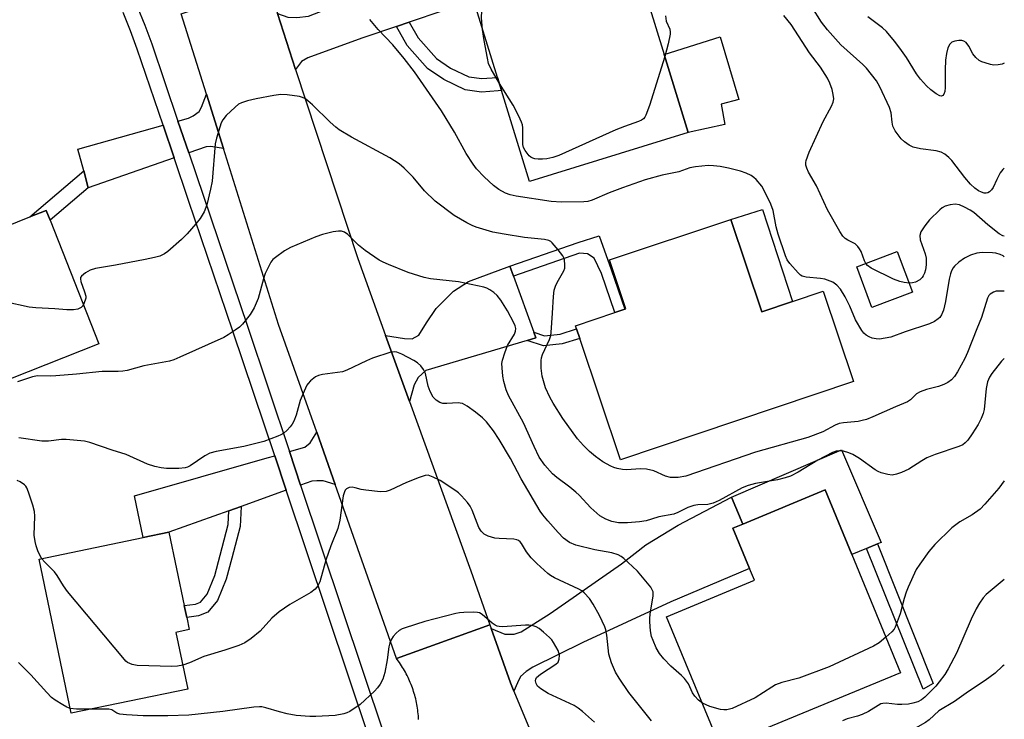
# Model space of a CAD drawing. Units: inches. Extents: x 1309761 to 1315761, y 509449 to 513449.
# Drawn here: x 1315507 to 1315761, y 510372 to 510552 of the extents above; entities that cross this region are included whole.
import ezdxf

# ---------------------------------------------------------------- set-up
doc = ezdxf.new("R2010")
doc.units = ezdxf.units.IN
doc.header["$MEASUREMENT"] = 0
for name, color, linetype in [('BLDG-Footprint', 5, 'Continuous'), ('CULTRL-Pad', 6, 'Continuous'), ('TRANS-Driveway', 251, 'Continuous'), ('TRANS-Non Street Sidewalk', 7, 'Continuous'), ('TRANS-Road', 130, 'Continuous'), ('TRANS-Street Sidewalk', 7, 'Continuous'), ('Undefined', 1, 'Continuous')]:
    doc.layers.add(name, color=color, linetype=linetype)

msp = doc.modelspace()

# ---------------------------------------------------------------- linework, layer by layer
at = {"layer": 'BLDG-Footprint'}
for points, elevation in [([(1315679.41, 510523.26), (1315638.45, 510510.59), (1315631.2, 510534.05), (1315630.15, 510537.44), (1315624.64, 510555.27), (1315665.59, 510567.94), (1315673.2, 510543.33)], 382.08), ([(1315495.29, 510510.14), (1315500.17, 510497.78), (1315509.36, 510501.41), (1315513.64, 510503.1), (1315514.63, 510500.6), (1315527.24, 510468.66), (1315486.07, 510452.4), (1315477.46, 510474.2), (1315473.54, 510484.11), (1315470.01, 510482.71), (1315464.05, 510497.8)], 377.72), ([(1315690.42, 510500.79), (1315698.41, 510476.92), (1315706.35, 510479.58), (1315714.29, 510482.24), (1315722.1, 510458.9), (1315661.89, 510438.74), (1315651.41, 510470.05), (1315650.59, 510472.5), (1315650.31, 510473.33), (1315660.45, 510476.72), (1315663.02, 510477.58), (1315663.31, 510477.68), (1315659.08, 510490.3)], 379.14), ([(1315737.34, 510482.03), (1315726.84, 510478.07), (1315722.91, 510488.5), (1315733.4, 510492.46)], 381.84), ([(1315734.24, 510383.75), (1315687.77, 510364.53), (1315673.84, 510398.21), (1315696.54, 510407.61), (1315695.26, 510410.69), (1315690.96, 510421.08), (1315693.49, 510422.13), (1315714.73, 510430.92), (1315721.63, 510414.23)], 374.72), ([(1315550.16, 510379.52), (1315520.11, 510373.27), (1315511.83, 510413.05), (1315538.64, 510418.63), (1315545.33, 510420.02), (1315549.26, 510401.11), (1315549.9, 510398.04), (1315550.56, 510394.88), (1315547.11, 510394.16)], 373)]:
    msp.add_lwpolyline(points, close=True, dxfattribs=dict(at, elevation=elevation))
at = {"layer": 'CULTRL-Pad'}
for points in [[(1315688.88, 510525.3), (1315679.41, 510523.26), (1315673.2, 510543.33), (1315687.65, 510547.94), (1315692.49, 510531.75), (1315687.9, 510530.52)], [(1315706.35, 510479.58), (1315698.41, 510476.92), (1315690.42, 510500.79), (1315698.61, 510503.3)], [(1315718.98, 510441.27), (1315729.24, 510417.38), (1315728.27, 510416.98), (1315725.44, 510415.81), (1315721.63, 510414.23), (1315714.73, 510430.92), (1315693.49, 510422.13), (1315690.6, 510429.11)]]:
    msp.add_lwpolyline(points, close=True, dxfattribs=at)
at = {"layer": 'TRANS-Driveway'}
for points in [[(1315607.39, 510551.73), (1315604.06, 510550.6), (1315595.12, 510547.57), (1315581.17, 510542.47), (1315579.51, 510541.57), (1315578.04, 510539.5), (1315573.31, 510553.92), (1315576.03, 510552.96), (1315578.35, 510552.93), (1315581.33, 510553.24), (1315638.02, 510575.29), (1315642.16, 510563.49)], [(1315559.37, 510519.11), (1315556.16, 510519.57), (1315554.95, 510519.51), (1315550.42, 510517.95), (1315547.64, 510526.15), (1315550.36, 510526.91), (1315551.56, 510527.54), (1315553.09, 510528.6), (1315553.73, 510529.74), (1315554.98, 510533.09)], [(1315546.68, 510516.65), (1315524.48, 510508.96), (1315523.33, 510513.28), (1315521.83, 510518.94), (1315543.82, 510525.08)], [(1315634.27, 510486.16), (1315639.51, 510471.7), (1315640.05, 510470.21), (1315637.82, 510469.54), (1315611.66, 510461.75), (1315609.66, 510459.94), (1315608.65, 510458.04), (1315607.43, 510453.76), (1315601.25, 510470.84), (1315606.16, 510470), (1315608.15, 510469.98), (1315609.82, 510470.88), (1315611.83, 510474.1), (1315614.34, 510477.81), (1315618.76, 510482.25), (1315622.67, 510484.79), (1315633.36, 510488.7)], [(1315588.21, 510432.37), (1315585.12, 510433.29), (1315583.49, 510433.3), (1315582.18, 510433.2), (1315579.33, 510432.18), (1315576.44, 510440.83), (1315580.39, 510441.94), (1315581.81, 510443.13), (1315583.47, 510445.82)], [(1315575.6, 510430.85), (1315564.01, 510426.7), (1315560.81, 510425.56), (1315545.33, 510420.02), (1315538.65, 510418.63), (1315536.39, 510429.45), (1315570.67, 510439.19), (1315572.62, 510439.74)], [(1315634.42, 510379.02), (1315633.56, 510381.09), (1315628.55, 510395.17), (1315632.06, 510393.71), (1315634.47, 510393.69), (1315636.31, 510394.31), (1315643.72, 510399.06), (1315662.15, 510411.89), (1315668.5, 510416.8), (1315676.79, 510421.86), (1315690.6, 510429.11), (1315693.49, 510422.13), (1315690.96, 510421.08), (1315695.26, 510410.69), (1315674.96, 510402.08), (1315652.16, 510391.54), (1315639.29, 510385.16), (1315637.53, 510384.05), (1315636.07, 510382.78), (1315635.34, 510381.1)]]:
    msp.add_lwpolyline(points, close=True, dxfattribs=at)
at = {"layer": 'TRANS-Non Street Sidewalk'}
for points in [[(1315604.06, 510550.6), (1315607.39, 510551.73), (1315609.7, 510547.66), (1315614.43, 510542.34), (1315618.03, 510539.87), (1315622.8, 510537.62), (1315626.11, 510537.14), (1315630.07, 510537.43), (1315630.15, 510537.44), (1315631.2, 510534.05), (1315630.34, 510533.98), (1315625.99, 510533.66), (1315621.79, 510534.27), (1315616.31, 510536.86), (1315612.12, 510539.72), (1315606.87, 510545.64)], [(1315524.48, 510508.96), (1315514.63, 510500.6), (1315513.64, 510503.1), (1315509.36, 510501.41), (1315523.33, 510513.28)], [(1315634.27, 510486.16), (1315633.36, 510488.7), (1315650.98, 510494.79), (1315656.42, 510496.52), (1315659.51, 510487.87), (1315663.01, 510477.58), (1315660.45, 510476.72), (1315657.01, 510486.84), (1315655.13, 510490.73), (1315653.38, 510491.9), (1315651.34, 510492.06)], [(1315637.82, 510469.54), (1315640.05, 510470.21), (1315639.51, 510471.7), (1315642.3, 510470.76), (1315646.37, 510471.18), (1315650.59, 510472.5), (1315651.41, 510470.05), (1315646.9, 510468.63), (1315642, 510468.13)], [(1315560.81, 510425.56), (1315564.01, 510426.7), (1315563.72, 510421.48), (1315561.55, 510413.3), (1315560.13, 510407.88), (1315557.88, 510402.38), (1315555.36, 510399.37), (1315552.92, 510398.41), (1315549.9, 510398.04), (1315549.26, 510401.11), (1315552.14, 510401.47), (1315553.48, 510401.99), (1315555.17, 510404.01), (1315557.16, 510408.88), (1315558.52, 510414.1), (1315560.61, 510421.97)], [(1315742.66, 510380.95), (1315740.09, 510379.48), (1315725.44, 510415.81), (1315728.27, 510416.98)]]:
    msp.add_lwpolyline(points, close=True, dxfattribs=at)
at = {"layer": 'TRANS-Road'}
msp.add_lwpolyline([(1315573.31, 510553.92), (1315578.04, 510539.5), (1315594.07, 510490.68), (1315601.25, 510470.84), (1315607.43, 510453.76), (1315623.27, 510410.02), (1315628.22, 510396.08), (1315604.05, 510387.44), (1315588.21, 510432.37), (1315583.47, 510445.82), (1315573.65, 510473.68), (1315559.37, 510519.11), (1315554.98, 510533.09), (1315548.45, 510553.87), (1315570.89, 510561.29)], close=True, dxfattribs=at)
msp.add_lwpolyline([(1315609.79, 510371.66), (1315609.76, 510372.15), (1315609.73, 510372.64), (1315609.68, 510373.13), (1315609.63, 510373.62), (1315609.57, 510374.11), (1315609.5, 510374.59), (1315609.42, 510375.08), (1315609.33, 510375.56), (1315609.24, 510376.04), (1315609.14, 510376.52), (1315609.03, 510377), (1315608.91, 510377.48), (1315608.78, 510377.95), (1315608.64, 510378.42), (1315608.5, 510378.9), (1315608.35, 510379.36), (1315608.19, 510379.83), (1315608.01, 510380.29), (1315607.84, 510380.74), (1315607.65, 510381.2), (1315607.46, 510381.65), (1315607.26, 510382.1), (1315607.05, 510382.55), (1315606.84, 510382.99), (1315606.61, 510383.42), (1315606.38, 510383.86), (1315606.14, 510384.28), (1315605.9, 510384.71), (1315605.64, 510385.13), (1315605.38, 510385.55), (1315605.11, 510385.96), (1315604.83, 510386.36), (1315604.55, 510386.77), (1315604.05, 510387.44), (1315628.22, 510396.08), (1315628.55, 510395.17), (1315633.56, 510381.09), (1315634.42, 510379.02), (1315645.32, 510352.74)], dxfattribs=at)
at = {"layer": 'TRANS-Street Sidewalk'}
for points in [[(1315537.08, 510555.78), (1315539.1, 510550.95), (1315540.89, 510546.07), (1315547.64, 510526.15), (1315550.42, 510517.95), (1315565.6, 510473.19), (1315576.44, 510440.83), (1315579.33, 510432.18), (1315600.83, 510367.99)], [(1315597.01, 510366.92), (1315575.6, 510430.85), (1315572.62, 510439.74), (1315561.84, 510471.92), (1315550.41, 510505.65), (1315546.68, 510516.65), (1315543.82, 510525.08), (1315537.15, 510544.75), (1315535.41, 510549.5), (1315533.46, 510554.17)]]:
    msp.add_lwpolyline(points, dxfattribs=at)
at = {"layer": 'Undefined'}
for points, elevation in [([(1315626.32, 510549.84), (1315626.02, 510552.87), (1315626.08, 510554.52), (1315626.3, 510555.79)], 382), ([(1315761.03, 510513.98), (1315760.61, 510513.69), (1315759.99, 510512.84), (1315759.07, 510511.12), (1315758.18, 510509.06), (1315757.76, 510508.38), (1315757.2, 510507.88), (1315756.78, 510507.65), (1315756.31, 510507.55), (1315755.83, 510507.58), (1315755.1, 510507.77), (1315754.37, 510508.15), (1315753.45, 510508.84), (1315752.31, 510509.84), (1315750.82, 510511.57), (1315747.45, 510516.01), (1315746.69, 510516.79), (1315745.64, 510517.63), (1315744.72, 510518.14), (1315743.47, 510518.51), (1315739.4, 510518.98), (1315737.47, 510519.47), (1315736.47, 510519.99), (1315735.29, 510520.83), (1315734.42, 510521.58), (1315733.85, 510522.24), (1315732.84, 510523.68), (1315732.27, 510524.89), (1315732.05, 510525.85), (1315731.79, 510528.28), (1315731.36, 510529.64), (1315728.86, 510534.98), (1315727.99, 510536.52), (1315725.46, 510539.81), (1315724.48, 510540.78), (1315718.83, 510545.84), (1315715.38, 510549.69), (1315713.79, 510551.74), (1315711.31, 510555.65)], 384), ([(1315673.53, 510553.38), (1315673.72, 510551.96), (1315674.62, 510549.87), (1315674.79, 510549.15), (1315674.79, 510548.6), (1315674.26, 510546.08), (1315673.34, 510542.87)], 382), ([(1315725.25, 510489.38), (1315724.89, 510490.06), (1315724.03, 510492.46), (1315723.67, 510493.17), (1315723.23, 510493.82), (1315722.49, 510494.47), (1315720.64, 510495.38), (1315719.92, 510495.84), (1315719.35, 510496.46), (1315718.56, 510497.68), (1315715.34, 510503.25), (1315712.57, 510509.45), (1315710.5, 510513), (1315710.02, 510514.02), (1315709.78, 510514.8), (1315709.75, 510515.49), (1315709.84, 510516.03), (1315710.6, 510518.18), (1315714.24, 510526.06), (1315716.41, 510529.98), (1315716.86, 510531.05), (1315716.98, 510531.95), (1315716.87, 510533), (1315716.54, 510534.35), (1315715.97, 510535.97), (1315715.36, 510537.24), (1315714.21, 510539.16), (1315713.57, 510540.08), (1315710.69, 510543.82), (1315705.96, 510551.12), (1315704.08, 510553.45)], 382), ([(1315761.03, 510541.12), (1315760.5, 510540.88), (1315759.43, 510540.66), (1315758.33, 510540.63), (1315757.48, 510540.77), (1315756.09, 510541.17), (1315755.27, 510541.46), (1315754.52, 510541.84), (1315753.64, 510542.61), (1315752.89, 510543.52), (1315751.86, 510545.49), (1315751.22, 510546.42), (1315750.59, 510546.84), (1315750.1, 510546.94), (1315749.29, 510546.96), (1315748.22, 510546.82), (1315747.5, 510546.55), (1315746.96, 510546.03), (1315746.46, 510545.07), (1315746.09, 510543.61), (1315745.85, 510541.87), (1315745.76, 510539.39), (1315745.76, 510534.82), (1315745.67, 510533.77), (1315745.44, 510533.09), (1315745.15, 510532.77), (1315744.78, 510532.64), (1315744.34, 510532.71), (1315743.41, 510533.19), (1315742.02, 510534.26), (1315740.92, 510535.28), (1315739.39, 510536.98), (1315738.39, 510538.38), (1315735.74, 510542.59), (1315734.09, 510544.96), (1315732.7, 510546.82), (1315730.65, 510549.3), (1315729.6, 510550.25), (1315725.78, 510553.06)], 386), ([(1315761.03, 510491.14), (1315760.71, 510491.37), (1315759.94, 510491.72), (1315758.81, 510492.04), (1315757.95, 510492.18), (1315755.35, 510492.24), (1315753.94, 510492.08), (1315752.3, 510491.54), (1315750.75, 510490.79), (1315749.31, 510489.72), (1315748.2, 510488.72), (1315747.84, 510488.26), (1315747.42, 510487.52), (1315747.1, 510486.73), (1315746.76, 510485.37), (1315745.81, 510479.56), (1315745.37, 510477.36), (1315744.84, 510476.13), (1315744.37, 510475.48), (1315743.96, 510475.08), (1315743.03, 510474.39), (1315741.71, 510473.78), (1315735.45, 510471.74), (1315731.71, 510470.4), (1315730.26, 510470.08), (1315728.78, 510469.89), (1315727.94, 510469.93), (1315726.88, 510470.15), (1315726.1, 510470.47), (1315725.36, 510470.91), (1315724.73, 510471.45), (1315724.2, 510472.11), (1315722.64, 510474.89), (1315721.13, 510478.38), (1315719.93, 510480.8), (1315718.7, 510482.79), (1315717.8, 510483.81), (1315716.73, 510484.56), (1315714.68, 510485.33), (1315713.57, 510485.53), (1315709.89, 510485.86), (1315708.85, 510486.14), (1315708.42, 510486.38), (1315707.78, 510486.95), (1315705.61, 510489.4), (1315705, 510490.32), (1315704.51, 510491.36), (1315702.63, 510496.93), (1315702.1, 510498.87), (1315701.35, 510503.06), (1315700.77, 510504.73), (1315699.49, 510507.41), (1315698.38, 510509.35), (1315696.96, 510511.05), (1315696.36, 510511.62), (1315695.69, 510512.12), (1315694.35, 510512.76), (1315692.95, 510513.25), (1315689.82, 510514), (1315687.63, 510514.41), (1315685.96, 510514.62), (1315684.54, 510514.7), (1315681.28, 510514.36), (1315679.84, 510514.06), (1315676.95, 510513.09), (1315672.7, 510512.19), (1315668.25, 510510.99), (1315662.47, 510508.97), (1315658.99, 510507.61), (1315654.58, 510505.72), (1315653.52, 510505.43), (1315652.43, 510505.29), (1315646.69, 510505.22), (1315643.99, 510505.37), (1315634.96, 510506.79), (1315633.46, 510507.13), (1315632.2, 510507.59), (1315630.52, 510508.52), (1315629.13, 510509.56), (1315626.69, 510511.73), (1315624.74, 510513.87), (1315623.88, 510515.06), (1315622.1, 510517.81), (1315619.04, 510523.33), (1315615.67, 510528.77), (1315608.74, 510538.87), (1315606.05, 510542.36), (1315603.11, 510545.89), (1315599.35, 510549.79), (1315597.18, 510552.36)], 380), ([(1315630.64, 510535.85), (1315628.49, 510539.56), (1315627.87, 510541), (1315627.55, 510542.4), (1315626.74, 510546.95), (1315626.32, 510549.84)], 382), ([(1315673.34, 510542.87), (1315669.39, 510530.17), (1315668.47, 510527.66), (1315668.19, 510527.16), (1315667.87, 510526.78), (1315667.32, 510526.39), (1315666.54, 510526.03), (1315662.92, 510524.77), (1315660.76, 510523.91), (1315646.02, 510517.3), (1315644.48, 510516.77), (1315642.9, 510516.42), (1315641.79, 510516.32), (1315640.67, 510516.32), (1315639.84, 510516.44), (1315639.31, 510516.6), (1315638.81, 510516.85), (1315638.38, 510517.2), (1315637.31, 510518.56), (1315636.9, 510519.31), (1315636.7, 510520.12), (1315636.69, 510524.43), (1315636.58, 510525.18), (1315636.37, 510525.9), (1315635.66, 510527.45), (1315634.21, 510530.24), (1315630.64, 510535.85)], 382), ([(1315761.03, 510482.24), (1315760.38, 510482.27), (1315758.97, 510482.22), (1315758.21, 510482.02), (1315757.39, 510481.48), (1315757.07, 510481.1), (1315756.72, 510480.42), (1315755.11, 510475.49), (1315753.9, 510472.56), (1315751.54, 510466.4), (1315750.87, 510464.87), (1315748.92, 510461.42), (1315748.14, 510460.19), (1315747.39, 510459.34), (1315746.44, 510458.7), (1315745.41, 510458.17), (1315744.08, 510457.61), (1315740.92, 510456.83), (1315739.28, 510456.29), (1315738.37, 510455.71), (1315736.83, 510454.2), (1315736.06, 510453.67), (1315732.91, 510452.4), (1315727.05, 510449.79), (1315725.44, 510449.14), (1315724.36, 510448.82), (1315723.31, 510448.61), (1315719.55, 510448.29), (1315718.42, 510448.08), (1315717.35, 510447.63), (1315714.19, 510445.92), (1315710.31, 510444.49), (1315696.75, 510440.65), (1315678.83, 510434.51), (1315676.83, 510434.13), (1315674.86, 510434.18), (1315673.51, 510434.46), (1315670.52, 510435.86), (1315668.61, 510436.32), (1315667.19, 510436.41), (1315663.37, 510436.13), (1315662.48, 510436.2), (1315661.02, 510436.45), (1315660.19, 510436.71), (1315659.41, 510437.06), (1315657.4, 510438.2), (1315655.49, 510439.61), (1315653.95, 510440.9), (1315652.33, 510442.44), (1315650.81, 510444.15), (1315647.03, 510449.36), (1315644.51, 510453.3), (1315643.67, 510454.85), (1315642.59, 510457.28), (1315641.73, 510460.34), (1315641.43, 510462.34), (1315641.41, 510464.36), (1315641.53, 510465.06), (1315641.8, 510465.89), (1315643.58, 510469.76), (1315643.91, 510470.78), (1315644.03, 510471.57), (1315644.38, 510476.57), (1315644.58, 510480.88), (1315644.81, 510482.51), (1315645.15, 510483.53), (1315645.59, 510484.52), (1315647.28, 510487.48), (1315647.52, 510488.23), (1315647.58, 510489.03), (1315647.46, 510490.35), (1315647.31, 510490.85), (1315647.06, 510491.35), (1315645.84, 510492.96), (1315644.31, 510494.69), (1315643.89, 510495.04), (1315643.41, 510495.3), (1315642.33, 510495.58), (1315637.15, 510496.13), (1315631.9, 510496.94), (1315628.97, 510497.51), (1315624.69, 510498.77), (1315623.59, 510499.22), (1315622.28, 510499.91), (1315618.94, 510501.83), (1315614.06, 510505.45), (1315611.35, 510508.12), (1315608.37, 510511.69), (1315606.1, 510513.99), (1315604.79, 510515.15), (1315602.35, 510516.69), (1315592.44, 510522), (1315589.28, 510523.9), (1315588.39, 510524.59), (1315586.94, 510525.92), (1315582.38, 510530.39), (1315580.56, 510531.89), (1315579.81, 510532.27), (1315579, 510532.48), (1315575.88, 510532.92), (1315574.17, 510533.03), (1315572.44, 510532.81), (1315567.83, 510531.93), (1315565.62, 510531.38), (1315564.02, 510530.87), (1315563.28, 510530.49), (1315562.4, 510529.78), (1315560.1, 510527.59), (1315559.2, 510526.51), (1315558.82, 510525.73), (1315558.44, 510524.61), (1315557.58, 510521.75), (1315557.22, 510520.31), (1315556.46, 510510.66), (1315556.08, 510508.62), (1315555.12, 510504.54), (1315554.43, 510502.75), (1315553.35, 510501), (1315552.29, 510499.61), (1315549.99, 510497.07), (1315548.57, 510495.63), (1315545.05, 510492.52), (1315544.13, 510491.86), (1315542.95, 510491.3), (1315541.63, 510490.91), (1315539.17, 510490.4), (1315531.56, 510488.94), (1315526.35, 510488.08), (1315524.98, 510487.69), (1315523.76, 510487.01), (1315522.75, 510486.16), (1315522.5, 510485.76), (1315522.44, 510485.4), (1315522.53, 510484.75), (1315523.55, 510482.11), (1315523.82, 510481), (1315523.82, 510480.45), (1315523.7, 510479.89), (1315523.25, 510478.77)], 378), ([(1315761.03, 510496.46), (1315760.68, 510496.54), (1315759.74, 510497.06), (1315756.76, 510499.34), (1315753.18, 510502.55), (1315752.22, 510503.2), (1315750.77, 510503.98), (1315749.5, 510504.51), (1315748.38, 510504.68), (1315747.02, 510504.52), (1315745.72, 510504.16), (1315745.01, 510503.75), (1315744.35, 510503.22), (1315741.68, 510500.63), (1315740.48, 510499.12), (1315739.49, 510497.56), (1315739.21, 510496.62), (1315739.31, 510495.51), (1315740.61, 510491.89), (1315740.84, 510490.76), (1315740.88, 510489.05), (1315740.69, 510487.74), (1315740.45, 510486.94), (1315740.09, 510486.19), (1315739.78, 510485.76), (1315739.2, 510485.22), (1315738.06, 510484.55), (1315737.33, 510484.37), (1315736.47, 510484.33)], 382), ([(1315761.02, 510464.9), (1315760.28, 510464.18), (1315757.77, 510461.01), (1315757.22, 510460.06), (1315756.69, 510458.82), (1315756.35, 510457.11), (1315755.84, 510451.69), (1315755.54, 510450.63), (1315755.03, 510449.35), (1315754.26, 510447.84), (1315752.75, 510445.41), (1315751.64, 510443.82), (1315750.91, 510443.06), (1315750.28, 510442.59), (1315749.25, 510442.11), (1315743.19, 510440.06), (1315741.03, 510439.18), (1315739.76, 510438.49), (1315736.34, 510436.31), (1315734.52, 510435.46), (1315733.17, 510434.97), (1315732.08, 510434.75), (1315730.94, 510434.89), (1315729.25, 510435.37), (1315728.42, 510435.68), (1315727.65, 510436.09), (1315723.62, 510439.05), (1315721.89, 510440.09), (1315720.85, 510440.53), (1315719.52, 510440.91), (1315718.45, 510441.05), (1315717.65, 510440.97), (1315716.67, 510440.63), (1315712.86, 510438.66), (1315707.83, 510435.54), (1315705.79, 510434.52), (1315704.44, 510434.03), (1315702.48, 510433.5), (1315696.77, 510432.58), (1315694.9, 510432.1), (1315693.35, 510431.44), (1315687.39, 510428.25), (1315685.81, 510427.54), (1315684.51, 510427.21), (1315681.91, 510427.09), (1315680.84, 510426.89), (1315679.28, 510426.37), (1315676.71, 510425.12), (1315675.66, 510424.69), (1315671.83, 510424.01), (1315669.96, 510423.38), (1315668.56, 510423), (1315666.85, 510422.68), (1315663.69, 510422.47), (1315661.39, 510422.45), (1315659.71, 510422.77), (1315658.1, 510423.35), (1315656.62, 510424.28), (1315654.23, 510426.35), (1315651.22, 510429.6), (1315650.41, 510430.37), (1315648.88, 510431.65), (1315645.46, 510434.18), (1315644.4, 510435.09), (1315642.36, 510437.33), (1315640.95, 510439.42), (1315639.6, 510442.14), (1315636.86, 510448.28), (1315632.98, 510455.33), (1315632.43, 510456.78), (1315631.79, 510458.93), (1315631.53, 510460.35), (1315631.34, 510462.42), (1315631.31, 510463.59), (1315631.44, 510464.44), (1315632.03, 510466.36), (1315632.77, 510468.24), (1315634.58, 510471.16), (1315634.83, 510471.89), (1315634.87, 510472.62), (1315634.7, 510473.31), (1315634.37, 510474.09), (1315632.76, 510477.18), (1315631.02, 510479.97), (1315630.11, 510481.14), (1315629.21, 510481.91), (1315628.22, 510482.58), (1315627.44, 510482.99), (1315626.62, 510483.27), (1315620.1, 510484.67), (1315612.88, 510485.46), (1315611.25, 510485.75), (1315607.13, 510487.08), (1315601.99, 510489.17), (1315600.65, 510489.74), (1315599.63, 510490.29), (1315596.02, 510492.73), (1315594.27, 510494.13), (1315591.51, 510496.86), (1315590.62, 510497.48), (1315589.9, 510497.76), (1315589.1, 510497.78), (1315587.72, 510497.53), (1315584.93, 510496.87), (1315583.27, 510496.3), (1315576.69, 510493.54), (1315575.19, 510492.64), (1315572.8, 510490.97), (1315572.15, 510490.41), (1315571.62, 510489.74), (1315570.2, 510486.84), (1315569.71, 510485.47), (1315568.36, 510480.35), (1315567.3, 510477.94), (1315566.28, 510476.19), (1315564.31, 510473.76), (1315563.5, 510473), (1315562.42, 510472.15), (1315560.63, 510470.96), (1315559.5, 510470.32), (1315548.17, 510465.24), (1315546.55, 510464.55), (1315545.45, 510464.18), (1315538.8, 510462.96), (1315534.56, 510461.8), (1315533.42, 510461.57), (1315532.23, 510461.5), (1315528.11, 510461.54), (1315521.45, 510460.84), (1315516.1, 510460.42), (1315514.61, 510460.35), (1315511.38, 510460.4), (1315510.05, 510460.12), (1315506.2, 510458.82)], 376), ([(1315736.47, 510484.33), (1315735.15, 510484.5), (1315734.03, 510484.76), (1315732.41, 510485.37), (1315726.64, 510488.22), (1315725.71, 510488.86), (1315725.25, 510489.38)], 382), ([(1315523.25, 510478.77), (1315522.99, 510478.36), (1315522.63, 510478.02), (1315521.77, 510477.63), (1315520.7, 510477.44), (1315518.99, 510477.43), (1315515.81, 510477.73), (1315510.93, 510477.93), (1315509.21, 510478.09), (1315502.92, 510479.49)], 378), ([(1315683.07, 510375.9), (1315682.04, 510376.62), (1315681.11, 510377.65), (1315680.53, 510378.59), (1315679.46, 510380.85), (1315678.48, 510382.24), (1315677.7, 510383.06), (1315674.9, 510385.47), (1315673.08, 510387.36), (1315671.98, 510388.7), (1315671.16, 510390.2), (1315670.32, 510392.03), (1315669.94, 510393.1), (1315669.69, 510394.52), (1315669.48, 510396.85), (1315669.47, 510397.72), (1315669.57, 510398.85), (1315670.39, 510403.57), (1315670.32, 510404.62), (1315670.14, 510405.12), (1315669.73, 510405.81), (1315666.27, 510409.95), (1315665.01, 510411.21), (1315662.8, 510413.22), (1315662.1, 510413.77), (1315661.35, 510414.2), (1315659.66, 510414.69), (1315655.29, 510415.47), (1315650.36, 510416.67), (1315648.71, 510417.35), (1315647.22, 510418.45), (1315645.81, 510419.93), (1315643.18, 510422.98), (1315641.9, 510424.51), (1315641.22, 510425.46), (1315636.23, 510433.8), (1315633.52, 510439.02), (1315630.6, 510443.92), (1315629.15, 510446.19), (1315627.32, 510448.53), (1315626.29, 510449.54), (1315624.52, 510451), (1315622.35, 510452.53), (1315621.1, 510453.22), (1315620.56, 510453.37), (1315619.99, 510453.42), (1315617.08, 510453.25), (1315616.02, 510453.29), (1315615.27, 510453.53), (1315614.36, 510454.13), (1315613.58, 510454.92), (1315612.75, 510456.39), (1315612.28, 510457.72), (1315611.55, 510461.01), (1315611.04, 510462.03), (1315610.36, 510462.96), (1315609.54, 510463.76), (1315608.56, 510464.38), (1315605.46, 510466.03), (1315604.18, 510466.51), (1315603.44, 510466.6), (1315602.61, 510466.48), (1315597.92, 510464.93), (1315596.3, 510464.26), (1315591.22, 510461.86), (1315590.12, 510461.45), (1315584.99, 510460.71), (1315583.94, 510460.44), (1315583.19, 510460.11), (1315581.83, 510459.07), (1315581.26, 510458.44), (1315580.96, 510457.96), (1315580.22, 510456.4), (1315579.22, 510454), (1315578.19, 510450.25), (1315577.55, 510448.69), (1315577.16, 510447.95), (1315576.65, 510447.25), (1315575.84, 510446.38), (1315574.95, 510445.61), (1315574.2, 510445.16), (1315573.4, 510444.79), (1315569.78, 510443.48), (1315564.67, 510442.18), (1315557.54, 510440.85), (1315555.86, 510440.41), (1315554.61, 510439.76), (1315550.83, 510437.14), (1315550.08, 510436.78), (1315549.54, 510436.65), (1315547.86, 510436.5), (1315544.72, 510436.44), (1315543.32, 510436.6), (1315541.67, 510436.95), (1315539.75, 510437.63), (1315534.31, 510440.12), (1315530.68, 510441.17), (1315524.9, 510443.2), (1315523.48, 510443.54), (1315518.75, 510443.99), (1315517.59, 510443.93), (1315514.21, 510443.54), (1315512.5, 510443.56), (1315506.59, 510444.42)], 374), ([(1315669.92, 510371.33), (1315664.07, 510378.65), (1315661.55, 510382.35), (1315660.62, 510383.87), (1315659.64, 510386.29), (1315658.94, 510388.5), (1315658.37, 510393.45), (1315658.11, 510394.79), (1315657.85, 510395.6), (1315656.51, 510398.51), (1315654.87, 510401.48), (1315653.89, 510402.87), (1315652.57, 510404.36), (1315651.92, 510404.89), (1315651.18, 510405.31), (1315644.89, 510408.27), (1315643.88, 510408.82), (1315643.17, 510409.32), (1315640.32, 510411.91), (1315638.85, 510413.37), (1315637.62, 510414.99), (1315636.33, 510417.11), (1315636, 510417.52), (1315635.61, 510417.86), (1315635.14, 510418.08), (1315634.34, 510418.23), (1315630.61, 510418.38), (1315629.46, 510418.51), (1315627.73, 510418.98), (1315626.73, 510419.51), (1315625.96, 510420.31), (1315625.34, 510421.26), (1315623.62, 510425.7), (1315623.11, 510426.75), (1315622.43, 510427.68), (1315620.9, 510429.41), (1315620.07, 510430.21), (1315619.41, 510430.71), (1315615.36, 510433.35), (1315613.59, 510434.27), (1315612.29, 510434.71), (1315611.5, 510434.69), (1315609.89, 510434.18), (1315606.69, 510432.88), (1315602.47, 510430.84), (1315601.39, 510430.49), (1315599.95, 510430.45), (1315596.12, 510430.85), (1315594.95, 510431.05), (1315593.4, 510431.5), (1315592.63, 510431.64), (1315591.85, 510431.57), (1315591.18, 510431.26), (1315590.86, 510430.88), (1315590.62, 510430.42), (1315590.3, 510429.37), (1315589.42, 510423.09), (1315588.95, 510421), (1315587.13, 510416.5), (1315585.79, 510412.78), (1315584.28, 510407.23), (1315583.78, 510406.21), (1315583.06, 510405.29), (1315581.92, 510404.44), (1315576.52, 510401.36), (1315573.74, 510399.47), (1315571.93, 510397.87), (1315568.84, 510394.46), (1315566.58, 510392.62), (1315564.92, 510391.47), (1315563.33, 510390.79), (1315559.76, 510389.56), (1315554.33, 510387.92), (1315550.59, 510386.31), (1315548.87, 510385.72)], 372), ([(1315512.49, 510413.18), (1315512.06, 510413.92), (1315511.49, 510415.2), (1315511.02, 510416.52), (1315510.75, 510417.61), (1315510.55, 510419.23), (1315510.66, 510424.18), (1315510.6, 510425.36), (1315510.17, 510427.04), (1315509.09, 510430.39), (1315508.66, 510431.45), (1315508.37, 510431.92), (1315508.01, 510432.29), (1315506.91, 510433.02), (1315506.15, 510433.33)], 372), ([(1315761.02, 510433.31), (1315759.59, 510431.38), (1315755.98, 510427.24), (1315754.78, 510426), (1315752.72, 510424.51), (1315749.53, 510422.66), (1315747.45, 510421.19), (1315743.1, 510416.82), (1315741.52, 510415.08), (1315739.22, 510411.79), (1315738.29, 510410.35), (1315736.19, 510405.87), (1315735.67, 510404.53), (1315735.16, 510402.91), (1315734.14, 510398.92), (1315732.85, 510395.48), (1315732.58, 510395), (1315732.03, 510394.34), (1315730.46, 510392.88)], 374), ([(1315548.87, 510385.72), (1315547.54, 510385.46), (1315546.06, 510385.39), (1315537.14, 510385.63), (1315535.78, 510385.86), (1315534.64, 510386.39), (1315534.2, 510386.76), (1315533.4, 510387.63), (1315519.12, 510404.73), (1315518.06, 510406.17), (1315516.45, 510408.86), (1315515.79, 510409.82), (1315513.27, 510412.28), (1315512.49, 510413.18)], 372), ([(1315761.02, 510407.78), (1315756.38, 510403.94), (1315755.6, 510403.1), (1315754.64, 510401.72), (1315753.77, 510400.23), (1315752.51, 510397.57), (1315748.69, 510388.82), (1315746.57, 510384.77), (1315745.67, 510383.3), (1315744.24, 510381.41), (1315743.31, 510380.29), (1315741.94, 510378.86), (1315740.53, 510377.47), (1315739.66, 510376.78), (1315738.72, 510376.27), (1315737.45, 510375.84), (1315736.33, 510375.66), (1315734.58, 510375.54), (1315733.41, 510375.58), (1315730.5, 510375.87), (1315729.66, 510375.82), (1315729.18, 510375.67), (1315725.92, 510373.72), (1315724.36, 510372.92), (1315723.1, 510372.52), (1315720.45, 510371.84), (1315719.22, 510371.36)], 372), ([(1315655.18, 510370.97), (1315652.11, 510373.7), (1315650.99, 510374.63), (1315650, 510375.26), (1315643.24, 510378.34), (1315641.32, 510379.56), (1315640.51, 510380.3), (1315640.14, 510380.95), (1315639.99, 510381.64), (1315640.05, 510382.08), (1315640.27, 510382.49), (1315641.3, 510383.37), (1315645.2, 510385.94), (1315645.79, 510386.51), (1315646.1, 510387.2), (1315646.14, 510388.26), (1315645.8, 510389.52), (1315644.66, 510391.52), (1315644.15, 510392.22), (1315643.55, 510392.86), (1315642.03, 510394.25), (1315640.9, 510395.16), (1315640.15, 510395.57), (1315639.34, 510395.81), (1315638.22, 510396), (1315637.35, 510396.03), (1315631.45, 510395.57), (1315630.58, 510395.64), (1315630.04, 510395.8), (1315629.52, 510396.04), (1315628.82, 510396.51), (1315626.24, 510398.77), (1315625.54, 510399.17), (1315625, 510399.31), (1315623.86, 510399.38), (1315621.49, 510399.32), (1315620.31, 510399.22), (1315619.44, 510399.05), (1315611.39, 510396.95), (1315606.35, 510395.36), (1315605.54, 510395.05), (1315604.8, 510394.64), (1315603.97, 510393.92), (1315603.22, 510393.09), (1315602.77, 510392.42), (1315602.35, 510391.46), (1315602.08, 510390.43), (1315601.71, 510387.03), (1315601.08, 510383.8), (1315600.59, 510382.1), (1315599.87, 510380.8), (1315599.17, 510379.84), (1315598.37, 510378.98), (1315594.72, 510375.56), (1315592.03, 510373.76), (1315591.25, 510373.37), (1315590.47, 510373.11), (1315588.27, 510372.69), (1315583.21, 510372.43), (1315581.72, 510372.46), (1315578.16, 510372.72), (1315575.83, 510373.09), (1315573.85, 510373.61), (1315570.37, 510374.7), (1315569.33, 510374.92), (1315568.67, 510374.96), (1315567.2, 510374.83), (1315559.24, 510373.7), (1315550.47, 510372.79), (1315544.99, 510372.59), (1315538.64, 510372.61), (1315534.32, 510372.85), (1315532.63, 510373.04), (1315531.85, 510373.28), (1315530.53, 510374.12), (1315529.78, 510374.36), (1315525.34, 510374.36)], 370), ([(1315730.46, 510392.88), (1315728.76, 510391.45), (1315727.28, 510390.58), (1315715.79, 510385.25), (1315707.94, 510382.35), (1315703.57, 510381.2), (1315701.99, 510380.6), (1315701, 510380.05), (1315696.69, 510377.25), (1315690.72, 510374.5), (1315689.38, 510374.19), (1315688.59, 510374.16), (1315687.77, 510374.25), (1315685, 510374.99), (1315683.07, 510375.9)], 374), ([(1315519.84, 510374.54), (1315518.96, 510374.89), (1315517.95, 510375.46), (1315515.97, 510376.7), (1315515.03, 510377.38), (1315513.8, 510378.6), (1315509.62, 510383.18), (1315506.43, 510386.38)], 370), ([(1315761.02, 510385.72), (1315760.59, 510385.41), (1315758.63, 510383.66), (1315756.07, 510381.74), (1315751.77, 510378.87), (1315748.16, 510376.31), (1315744.16, 510373.89), (1315741.64, 510371.61), (1315740.72, 510370.91), (1315738.68, 510369.77), (1315733.63, 510367.48), (1315732.11, 510366.68), (1315728.75, 510364.53), (1315726.71, 510362.92), (1315726.13, 510362.31), (1315725.47, 510361.44), (1315724.84, 510360.2), (1315722.22, 510350.06)], 370), ([(1315525.34, 510374.36), (1315521.47, 510374.36), (1315519.84, 510374.54)], 370)]:
    msp.add_lwpolyline(points, dxfattribs=dict(at, elevation=elevation))

doc.saveas('drawing.dxf')
